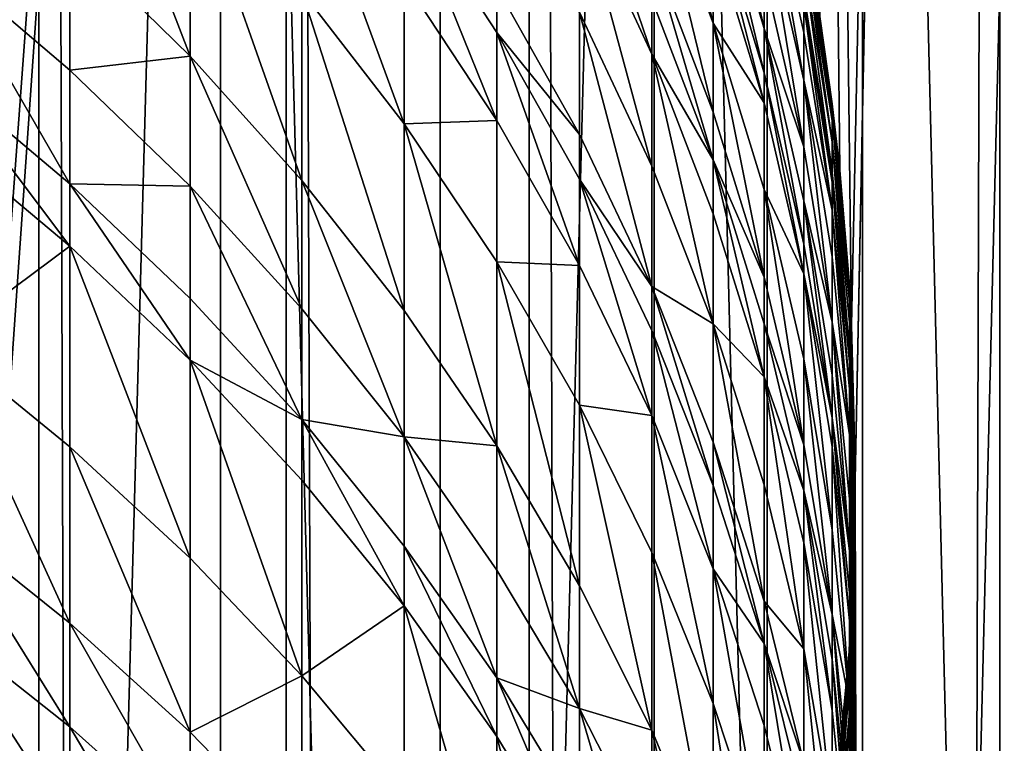
# Model space of a CAD drawing. Extents: x -25 to 25, y 0 to 285.
# Drawn here: x 7 to 11, y 240 to 242 of the extents above; entities that cross this region are included whole.
import ezdxf

# ---------------------------------------------------------------- set-up
doc = ezdxf.new("R2010")
doc.units = 0
doc.header["$MEASUREMENT"] = 0

msp = doc.modelspace()

# ---------------------------------------------------------------- linework, layer by layer
for points in [[(7.182423, 3.5, -19.733545), (6.314822, 3.5, -20.028055), (6.314822, 265.5, -20.028055)], [(7.182423, 3.5, -19.733545), (6.314822, 265.5, -20.028055), (7.182423, 265.5, -19.733545)], [(8.036352, 3.5, -19.40147), (7.182423, 265.5, -19.733545), (8.036352, 265.5, -19.40147)], [(8.036352, 3.5, -19.40147), (7.182423, 3.5, -19.733545), (7.182423, 265.5, -19.733545)], [(8.874984, 3.5, -19.032463), (8.036352, 265.5, -19.40147), (8.874984, 265.5, -19.032463)], [(8.874984, 3.5, -19.032463), (8.036352, 3.5, -19.40147), (8.036352, 265.5, -19.40147)], [(9.696721, 3.5, -18.627228), (8.874984, 265.5, -19.032463), (9.696721, 265.5, -18.627228)], [(9.696721, 3.5, -18.627228), (8.874984, 3.5, -19.032463), (8.874984, 265.5, -19.032463)], [(9.696721, 3.5, -18.627228), (9.696721, 265.5, -18.627228), (10.5, 265.5, -18.186533)], [(10.5, 3.5, -18.186533), (9.696721, 3.5, -18.627228), (10.5, 265.5, -18.186533)], [(9.696721, 265.5, 18.627228), (9.98802, 240.989319, 18.472668), (10.5, 265.5, 18.186533)], [(9.696721, 265.5, 18.627228), (9.947545, 241.522934, 18.494495), (9.98802, 240.989319, 18.472668)], [(9.696721, 265.5, 18.627228), (9.878324, 242.055222, 18.531561), (9.947545, 241.522934, 18.494495)], [(9.98802, 240.989319, 18.472668), (9.9999, 240.455154, 18.46624), (10.5, 265.5, 18.186533)], [(10.5, 3.5, 18.186533), (10.5, 265.5, 18.186533), (9.9999, 240.455154, 18.46624)], [(11.283292, 3.5, -17.71122), (10.5, 265.5, -18.186533), (11.283292, 265.5, -17.71122)], [(11.283292, 3.5, -17.71122), (10.5, 3.5, -18.186533), (10.5, 265.5, -18.186533)], [(10.5, 3.5, 18.186533), (11.283292, 3.5, 17.71122), (11.283292, 265.5, 17.71122)], [(10.5, 3.5, 18.186533), (11.283292, 265.5, 17.71122), (10.5, 265.5, 18.186533)], [(7.044655, 240.774475, 16.699953), (7.034165, 251.199997, 16.704374), (7.809405, 251.199997, 16.356308)], [(7.034165, 223, -16.704374), (7.809405, 251.199997, -16.356308), (7.034165, 251.199997, -16.704374)], [(7.809405, 223, -16.356308), (7.809405, 251.199997, -16.356308), (7.034165, 223, -16.704374)], [(7.046079, 240.264908, 16.699352), (7.044655, 240.774475, 16.699953), (7.809405, 251.199997, 16.356308)], [(7.046079, 240.264908, 16.699352), (7.809405, 251.199997, 16.356308), (7.809405, 223, 16.356308)], [(8.567479, 223, 15.972286), (7.809405, 251.199997, 16.356308), (8.567479, 251.199997, 15.972286)], [(7.809405, 223, 16.356308), (7.809405, 251.199997, 16.356308), (8.567479, 223, 15.972286)], [(8.567479, 223, -15.972286), (7.809405, 251.199997, -16.356308), (7.809405, 223, -16.356308)], [(8.567479, 223, -15.972286), (8.567479, 251.199997, -15.972286), (7.809405, 251.199997, -16.356308)], [(8.567479, 223, 15.972286), (9.30672, 251.199997, 15.553154), (9.30672, 223, 15.553154)], [(8.567479, 223, 15.972286), (8.567479, 251.199997, 15.972286), (9.30672, 251.199997, 15.553154)], [(8.567479, 223, -15.972286), (9.30672, 251.199997, -15.553154), (8.567479, 251.199997, -15.972286)], [(9.30672, 223, -15.553154), (9.30672, 251.199997, -15.553154), (8.567479, 223, -15.972286)], [(10.025502, 223, 15.099833), (9.30672, 251.199997, 15.553154), (10.025502, 251.199997, 15.099833)], [(9.30672, 223, 15.553154), (9.30672, 251.199997, 15.553154), (10.025502, 223, 15.099833)], [(10.025502, 223, -15.099833), (9.30672, 251.199997, -15.553154), (9.30672, 223, -15.553154)], [(10.025502, 223, -15.099833), (10.025502, 251.199997, -15.099833), (9.30672, 251.199997, -15.553154)], [(10.722246, 223, 14.613317), (10.025502, 251.199997, 15.099833), (10.722246, 251.199997, 14.613317)], [(10.025502, 223, 15.099833), (10.025502, 251.199997, 15.099833), (10.722246, 223, 14.613317)], [(10.025502, 223, -15.099833), (10.722246, 251.199997, -14.613317), (10.025502, 251.199997, -15.099833)], [(10.722246, 223, -14.613317), (10.722246, 251.199997, -14.613317), (10.025502, 223, -15.099833)], [(7.289686, 242.995956, 158.241623), (7.289686, 242.324905, 159.442764), (7.705132, 241.917877, 159.205292)], [(7.289686, 242.995956, 158.241623), (7.705132, 241.917877, 159.205292), (7.705132, 242.580353, 158.019501)], [(9.297765, 242.905792, 150.055954), (9.510565, 242.03212, 150.909119), (9.510565, 242.337097, 149.894836)], [(9.297765, 242.905792, 150.055954), (9.297765, 242.595367, 151.088348), (9.510565, 242.03212, 150.909119)], [(9.510565, 242.79216, 148.098236), (9.510565, 242.59877, 148.914124), (9.685832, 242.013565, 148.767563)], [(9.510565, 242.79216, 148.098236), (9.685832, 242.013565, 148.767563), (9.685832, 242.20343, 147.966537)], [(8.09017, 242.646332, 156.807083), (8.443279, 241.684311, 157.540634), (8.443279, 242.180786, 156.576355)], [(8.09017, 242.646332, 156.807083), (8.09017, 242.142563, 157.785538), (8.443279, 241.684311, 157.540634)], [(9.04827, 242.656082, 152.689453), (9.04827, 242.462891, 153.20256), (9.297765, 241.924957, 152.995087)], [(9.04827, 242.656082, 152.689453), (9.297765, 241.924957, 152.995087), (9.297765, 242.114899, 152.490616)], [(9.685832, 242.60553, 145.838181), (9.685832, 242.438202, 146.820541), (9.822872, 241.835464, 146.708328)], [(9.685832, 242.60553, 145.838181), (9.822872, 241.835464, 146.708328), (9.822872, 241.999634, 145.744507)], [(9.822872, 242.096375, 145.071259), (9.685832, 242.60553, 145.838181), (9.822872, 241.999634, 145.744507)], [(7.705132, 242.580353, 158.019501), (7.705132, 241.917877, 159.205292), (8.09017, 241.489136, 158.955139)], [(7.705132, 242.580353, 158.019501), (8.09017, 241.489136, 158.955139), (8.09017, 242.142563, 157.785538)], [(9.297765, 242.595367, 151.088348), (9.297765, 242.281906, 152.025558), (9.510565, 241.724167, 151.82988)], [(9.297765, 242.595367, 151.088348), (9.510565, 241.724167, 151.82988), (9.510565, 242.03212, 150.909119)], [(9.510565, 242.59877, 148.914124), (9.685832, 241.860718, 149.354568), (9.685832, 242.013565, 148.767563)], [(9.510565, 242.59877, 148.914124), (9.510565, 242.443069, 149.512039), (9.685832, 241.860718, 149.354568)], [(8.443279, 242.488541, 155.939453), (8.763067, 241.999344, 155.709076), (8.763067, 242.155823, 155.372147)], [(8.443279, 242.488541, 155.939453), (8.443279, 242.180786, 156.576355), (8.763067, 241.696289, 156.336243)], [(8.443279, 242.488541, 155.939453), (8.763067, 241.696289, 156.336243), (8.763067, 241.999344, 155.709076)], [(9.04827, 242.462891, 153.20256), (9.297765, 241.538437, 153.953201), (9.297765, 241.924957, 152.995087)], [(9.04827, 242.462891, 153.20256), (9.04827, 242.069748, 154.177078), (9.297765, 241.538437, 153.953201)], [(9.510565, 242.443069, 149.512039), (9.510565, 242.337097, 149.894836), (9.685832, 241.756668, 149.730392)], [(9.510565, 242.443069, 149.512039), (9.685832, 241.756668, 149.730392), (9.685832, 241.860718, 149.354568)], [(9.685832, 242.438202, 146.820541), (9.685832, 242.20343, 147.966537), (9.822872, 241.605133, 147.832703)], [(9.685832, 242.438202, 146.820541), (9.822872, 241.605133, 147.832703), (9.822872, 241.835464, 146.708328)], [(9.878324, 242.055222, 18.531561), (9.822872, 242.37381, 140.874924), (9.921147, 241.753326, 140.874924)], [(9.822872, 242.35881, 141.852524), (9.921147, 241.753326, 140.874924), (9.822872, 242.37381, 140.874924)], [(9.510565, 242.337097, 149.894836), (9.510565, 242.03212, 150.909119), (9.685832, 241.756668, 149.730392)], [(9.822872, 242.35881, 141.852524), (9.822872, 242.342941, 142.277328), (9.921147, 241.738632, 141.833496)], [(9.822872, 242.35881, 141.852524), (9.921147, 241.738632, 141.833496), (9.921147, 241.753326, 140.874924)], [(9.822872, 242.342941, 142.277328), (9.921147, 241.694534, 142.791153), (9.921147, 241.723068, 142.250031)], [(9.822872, 242.342941, 142.277328), (9.822872, 242.313843, 142.829193), (9.921147, 241.694534, 142.791153)], [(9.822872, 242.342941, 142.277328), (9.921147, 241.723068, 142.250031), (9.921147, 241.738632, 141.833496)], [(7.289686, 242.324905, 159.442764), (6.845471, 242.24823, 160.434357), (7.289686, 241.870026, 160.201355)], [(7.289686, 242.324905, 159.442764), (7.289686, 241.870026, 160.201355), (7.705132, 241.917877, 159.205292)], [(9.822872, 242.313843, 142.829193), (9.822872, 242.238937, 143.804031), (9.921147, 241.621078, 143.747009)], [(9.822872, 242.313843, 142.829193), (9.921147, 241.621078, 143.747009), (9.921147, 241.694534, 142.791153)], [(9.297765, 242.281906, 152.025558), (9.297765, 242.114899, 152.490616), (9.510565, 241.560089, 152.286774)], [(9.297765, 242.281906, 152.025558), (9.510565, 241.560089, 152.286774), (9.510565, 241.724167, 151.82988)], [(6.845471, 242.24823, 160.434357), (6.845471, 241.850601, 161.065552), (7.289686, 241.477127, 160.825027)], [(6.845471, 242.24823, 160.434357), (7.289686, 241.477127, 160.825027), (7.289686, 241.870026, 160.201355)], [(9.822872, 242.238937, 143.804031), (9.921147, 241.518356, 144.700165), (9.921147, 241.621078, 143.747009)], [(9.822872, 242.238937, 143.804031), (9.822872, 242.134171, 144.776108), (9.921147, 241.518356, 144.700165)], [(9.685832, 242.20343, 147.966537), (9.685832, 242.013565, 148.767563), (9.822872, 241.605133, 147.832703)], [(8.443279, 242.180786, 156.576355), (8.443279, 241.684311, 157.540634), (8.763067, 241.696289, 156.336243)], [(8.09017, 242.142563, 157.785538), (8.443279, 241.040344, 158.693298), (8.443279, 241.684311, 157.540634)], [(8.09017, 242.142563, 157.785538), (8.09017, 241.489136, 158.955139), (8.443279, 241.040344, 158.693298)], [(8.763067, 242.155823, 155.372147), (8.763067, 241.999344, 155.709076), (9.04827, 241.646912, 155.139084)], [(9.04827, 242.069748, 154.177078), (8.763067, 242.155823, 155.372147), (9.04827, 241.646912, 155.139084)], [(9.822872, 242.134171, 144.776108), (9.822872, 242.096375, 145.071259), (9.921147, 241.481293, 144.989578)], [(9.822872, 242.134171, 144.776108), (9.921147, 241.481293, 144.989578), (9.921147, 241.518356, 144.700165)], [(9.297765, 242.114899, 152.490616), (9.297765, 241.924957, 152.995087), (9.510565, 241.560089, 152.286774)], [(9.822872, 242.096375, 145.071259), (9.921147, 241.386444, 145.649719), (9.921147, 241.481293, 144.989578)], [(9.822872, 242.096375, 145.071259), (9.822872, 241.999634, 145.744507), (9.921147, 241.386444, 145.649719)], [(9.04827, 242.069748, 154.177078), (9.297765, 241.122726, 154.899033), (9.297765, 241.538437, 153.953201)], [(9.04827, 242.069748, 154.177078), (9.04827, 241.646912, 155.139084), (9.297765, 241.122726, 154.899033)], [(9.510565, 242.03212, 150.909119), (9.685832, 241.154907, 151.630157), (9.685832, 241.457245, 150.726181)], [(9.510565, 242.03212, 150.909119), (9.510565, 241.724167, 151.82988), (9.685832, 241.154907, 151.630157)], [(9.685832, 241.756668, 149.730392), (9.510565, 242.03212, 150.909119), (9.685832, 241.457245, 150.726181)], [(9.947545, 241.522934, 18.494495), (9.878324, 242.055222, 18.531561), (9.921147, 241.753326, 140.874924)], [(8.763067, 241.999344, 155.709076), (8.763067, 241.696289, 156.336243), (9.04827, 241.194763, 156.087677)], [(8.763067, 241.999344, 155.709076), (9.04827, 241.49295, 155.470596), (9.04827, 241.646912, 155.139084)], [(8.763067, 241.999344, 155.709076), (9.04827, 241.194763, 156.087677), (9.04827, 241.49295, 155.470596)], [(9.685832, 242.013565, 148.767563), (9.685832, 241.860718, 149.354568), (9.822872, 241.268875, 149.19455)], [(9.685832, 242.013565, 148.767563), (9.822872, 241.268875, 149.19455), (9.822872, 241.418854, 148.618607)], [(9.822872, 241.605133, 147.832703), (9.685832, 242.013565, 148.767563), (9.822872, 241.418854, 148.618607)], [(9.822872, 241.999634, 145.744507), (9.822872, 241.835464, 146.708328), (9.921147, 241.386444, 145.649719)], [(7.705132, 241.917877, 159.205292), (7.289686, 241.870026, 160.201355), (7.705132, 241.468811, 159.954178)], [(7.705132, 241.917877, 159.205292), (7.705132, 241.468811, 159.954178), (8.09017, 241.046188, 159.693817)], [(7.705132, 241.917877, 159.205292), (8.09017, 241.046188, 159.693817), (8.09017, 241.489136, 158.955139)], [(9.297765, 241.924957, 152.995087), (9.297765, 241.538437, 153.953201), (9.510565, 240.993744, 153.723694)], [(9.297765, 241.924957, 152.995087), (9.510565, 241.373474, 152.782394), (9.510565, 241.560089, 152.286774)], [(9.297765, 241.924957, 152.995087), (9.510565, 240.993744, 153.723694), (9.510565, 241.373474, 152.782394)], [(7.289686, 241.870026, 160.201355), (7.289686, 241.477127, 160.825027), (7.705132, 241.468811, 159.954178)], [(9.685832, 241.860718, 149.354568), (9.685832, 241.756668, 149.730392), (9.822872, 241.166794, 149.563278)], [(9.685832, 241.860718, 149.354568), (9.822872, 241.166794, 149.563278), (9.822872, 241.268875, 149.19455)], [(6.845471, 241.850601, 161.065552), (6.845471, 241.633392, 161.398895), (7.289686, 241.262512, 161.154404)], [(6.845471, 241.850601, 161.065552), (7.289686, 241.262512, 161.154404), (7.289686, 241.477127, 160.825027)], [(9.822872, 241.835464, 146.708328), (9.822872, 241.605133, 147.832703), (9.921147, 240.999619, 147.697266)], [(9.822872, 241.835464, 146.708328), (9.921147, 240.999619, 147.697266), (9.921147, 241.225464, 146.594772)], [(9.921147, 241.386444, 145.649719), (9.822872, 241.835464, 146.708328), (9.921147, 241.225464, 146.594772)], [(9.685832, 241.756668, 149.730392), (9.685832, 241.457245, 150.726181), (9.822872, 241.166794, 149.563278)], [(9.510565, 241.724167, 151.82988), (9.510565, 241.560089, 152.286774), (9.685832, 241.154907, 151.630157)], [(9.947545, 241.522934, 18.494495), (9.921147, 241.753326, 140.874924), (9.980268, 241.127899, 140.874924)], [(9.980268, 241.113495, 141.814316), (9.980268, 241.127899, 140.874924), (9.921147, 241.753326, 140.874924)], [(9.921147, 241.738632, 141.833496), (9.980268, 241.113495, 141.814316), (9.921147, 241.753326, 140.874924)], [(9.921147, 241.738632, 141.833496), (9.980268, 241.098251, 142.222504), (9.980268, 241.113495, 141.814316)], [(9.921147, 241.738632, 141.833496), (9.921147, 241.723068, 142.250031), (9.980268, 241.098251, 142.222504)], [(9.921147, 241.723068, 142.250031), (9.980268, 241.070282, 142.752808), (9.980268, 241.098251, 142.222504)], [(9.921147, 241.723068, 142.250031), (9.921147, 241.694534, 142.791153), (9.980268, 241.070282, 142.752808)], [(8.763067, 241.696289, 156.336243), (8.443279, 241.684311, 157.540634), (8.763067, 241.207413, 157.285767)], [(8.763067, 241.696289, 156.336243), (8.763067, 241.207413, 157.285767), (9.04827, 241.194763, 156.087677)], [(9.921147, 241.694534, 142.791153), (9.921147, 241.621078, 143.747009), (9.980268, 241.070282, 142.752808)], [(8.443279, 241.684311, 157.540634), (8.443279, 241.040344, 158.693298), (8.763067, 240.573303, 158.420807)], [(8.443279, 241.684311, 157.540634), (8.763067, 240.573303, 158.420807), (8.763067, 241.207413, 157.285767)], [(6.845471, 241.633392, 161.398895), (6.845471, 240.931885, 162.425369), (7.289686, 241.262512, 161.154404)], [(9.04827, 241.646912, 155.139084), (9.04827, 241.49295, 155.470596), (9.297765, 241.122726, 154.899033)], [(9.921147, 241.621078, 143.747009), (9.980268, 240.897629, 144.623611), (9.980268, 240.998306, 143.689529)], [(9.921147, 241.621078, 143.747009), (9.921147, 241.518356, 144.700165), (9.980268, 240.897629, 144.623611)], [(9.980268, 241.070282, 142.752808), (9.921147, 241.621078, 143.747009), (9.980268, 240.998306, 143.689529)], [(9.822872, 241.605133, 147.832703), (9.822872, 241.418854, 148.618607), (9.921147, 240.999619, 147.697266)], [(9.510565, 241.560089, 152.286774), (9.685832, 240.810623, 152.565308), (9.685832, 240.993835, 152.07872)], [(9.510565, 241.560089, 152.286774), (9.510565, 241.373474, 152.782394), (9.685832, 240.810623, 152.565308)], [(9.510565, 241.560089, 152.286774), (9.685832, 240.993835, 152.07872), (9.685832, 241.154907, 151.630157)], [(9.297765, 241.538437, 153.953201), (9.297765, 241.122726, 154.899033), (9.510565, 240.993744, 153.723694)], [(9.921147, 241.518356, 144.700165), (9.921147, 241.481293, 144.989578), (9.980268, 240.897629, 144.623611)], [(9.98802, 240.989319, 18.472668), (9.947545, 241.522934, 18.494495), (9.980268, 241.127899, 140.874924)], [(8.09017, 241.489136, 158.955139), (8.09017, 241.046188, 159.693817), (8.443279, 240.603821, 159.42128)], [(8.09017, 241.489136, 158.955139), (8.443279, 240.603821, 159.42128), (8.443279, 241.040344, 158.693298)], [(9.04827, 241.49295, 155.470596), (9.297765, 240.678192, 155.83165), (9.297765, 240.971344, 155.22496)], [(9.04827, 241.49295, 155.470596), (9.04827, 241.194763, 156.087677), (9.297765, 240.678192, 155.83165)], [(9.04827, 241.49295, 155.470596), (9.297765, 240.971344, 155.22496), (9.297765, 241.122726, 154.899033)], [(7.289686, 241.477127, 160.825027), (7.705132, 240.86908, 160.895035), (7.705132, 241.080948, 160.56987)], [(7.289686, 241.477127, 160.825027), (7.705132, 241.080948, 160.56987), (7.705132, 241.468811, 159.954178)], [(7.289686, 241.477127, 160.825027), (7.289686, 241.262512, 161.154404), (7.705132, 240.86908, 160.895035)], [(7.705132, 241.468811, 159.954178), (8.09017, 240.66362, 160.301102), (8.09017, 241.046188, 159.693817)], [(7.705132, 241.468811, 159.954178), (7.705132, 241.080948, 160.56987), (8.09017, 240.66362, 160.301102)], [(9.685832, 241.457245, 150.726181), (9.822872, 240.576401, 151.427185), (9.822872, 240.873032, 150.540268)], [(9.685832, 241.457245, 150.726181), (9.685832, 241.154907, 151.630157), (9.822872, 240.576401, 151.427185)], [(9.822872, 241.166794, 149.563278), (9.685832, 241.457245, 150.726181), (9.822872, 240.873032, 150.540268)], [(9.921147, 241.481293, 144.989578), (9.980268, 240.861313, 144.907242), (9.980268, 240.897629, 144.623611)], [(9.921147, 241.481293, 144.989578), (9.921147, 241.386444, 145.649719), (9.980268, 240.768356, 145.554169)], [(9.921147, 241.481293, 144.989578), (9.980268, 240.768356, 145.554169), (9.980268, 240.861313, 144.907242)], [(9.822872, 241.418854, 148.618607), (9.822872, 241.268875, 149.19455), (9.921147, 240.669907, 149.032593)], [(9.822872, 241.418854, 148.618607), (9.921147, 240.669907, 149.032593), (9.921147, 240.816956, 148.467865)], [(9.921147, 240.999619, 147.697266), (9.822872, 241.418854, 148.618607), (9.921147, 240.816956, 148.467865)], [(9.921147, 241.386444, 145.649719), (9.921147, 241.225464, 146.594772), (9.980268, 240.610596, 146.480316)], [(9.921147, 241.386444, 145.649719), (9.980268, 240.610596, 146.480316), (9.980268, 240.768356, 145.554169)], [(9.510565, 241.373474, 152.782394), (9.510565, 240.993744, 153.723694), (9.685832, 240.810623, 152.565308)], [(7.289686, 241.262512, 161.154404), (6.845471, 240.931885, 162.425369), (7.289686, 240.569351, 162.168655)], [(7.289686, 241.262512, 161.154404), (7.289686, 240.569351, 162.168655), (7.705132, 240.184784, 161.896317)], [(7.289686, 241.262512, 161.154404), (7.705132, 240.184784, 161.896317), (7.705132, 240.86908, 160.895035)], [(9.822872, 241.268875, 149.19455), (9.822872, 241.166794, 149.563278), (9.921147, 240.669907, 149.032593)], [(9.921147, 241.225464, 146.594772), (9.921147, 240.999619, 147.697266), (9.980268, 240.610596, 146.480316)], [(8.763067, 241.207413, 157.285767), (9.04827, 240.089828, 158.138733), (9.04827, 240.713745, 157.021942)], [(8.763067, 241.207413, 157.285767), (8.763067, 240.573303, 158.420807), (9.04827, 240.089828, 158.138733)], [(9.04827, 241.194763, 156.087677), (8.763067, 241.207413, 157.285767), (9.04827, 240.713745, 157.021942)], [(9.04827, 241.194763, 156.087677), (9.04827, 240.713745, 157.021942), (9.297765, 240.678192, 155.83165)], [(9.685832, 241.154907, 151.630157), (9.685832, 240.993835, 152.07872), (9.822872, 240.576401, 151.427185)], [(9.822872, 241.166794, 149.563278), (9.822872, 240.873032, 150.540268), (9.921147, 240.281769, 150.352127)], [(9.822872, 241.166794, 149.563278), (9.921147, 240.281769, 150.352127), (9.921147, 240.569824, 149.394135)], [(9.822872, 241.166794, 149.563278), (9.921147, 240.569824, 149.394135), (9.921147, 240.669907, 149.032593)], [(9.297765, 241.122726, 154.899033), (9.297765, 240.971344, 155.22496), (9.510565, 240.4366, 154.973129)], [(9.297765, 241.122726, 154.899033), (9.510565, 240.4366, 154.973129), (9.510565, 240.585327, 154.652908)], [(9.510565, 240.993744, 153.723694), (9.297765, 241.122726, 154.899033), (9.510565, 240.585327, 154.652908)], [(9.98802, 240.989319, 18.472668), (9.980268, 241.127899, 140.874924), (10, 240.5, 140.874924)], [(9.980268, 241.113495, 141.814316), (10, 240.5, 140.874924), (9.980268, 241.127899, 140.874924)], [(9.980268, 241.113495, 141.814316), (10, 240.485886, 141.795044), (10, 240.5, 140.874924)], [(9.980268, 241.113495, 141.814316), (9.980268, 241.098251, 142.222504), (10, 240.485886, 141.795044)], [(7.705132, 241.080948, 160.56987), (7.705132, 240.86908, 160.895035), (8.09017, 240.66362, 160.301102)], [(9.980268, 241.098251, 142.222504), (10, 240.470947, 142.194885), (10, 240.485886, 141.795044)], [(9.980268, 241.098251, 142.222504), (9.980268, 241.070282, 142.752808), (10, 240.470947, 142.194885)], [(8.09017, 241.046188, 159.693817), (8.09017, 240.66362, 160.301102), (8.443279, 240.603821, 159.42128)], [(9.980268, 241.070282, 142.752808), (9.980268, 240.998306, 143.689529), (10, 240.373062, 143.631836)], [(9.980268, 241.070282, 142.752808), (10, 240.443558, 142.71431), (10, 240.470947, 142.194885)], [(9.980268, 241.070282, 142.752808), (10, 240.373062, 143.631836), (10, 240.443558, 142.71431)], [(8.443279, 241.040344, 158.693298), (8.443279, 240.603821, 159.42128), (8.763067, 240.573303, 158.420807)], [(9.510565, 240.993744, 153.723694), (9.685832, 240.036835, 154.401733), (9.685832, 240.437805, 153.489456)], [(9.510565, 240.993744, 153.723694), (9.510565, 240.585327, 154.652908), (9.685832, 240.036835, 154.401733)], [(9.685832, 240.810623, 152.565308), (9.510565, 240.993744, 153.723694), (9.685832, 240.437805, 153.489456)], [(9.685832, 240.993835, 152.07872), (9.685832, 240.810623, 152.565308), (9.822872, 240.418365, 151.867279)], [(9.685832, 240.993835, 152.07872), (9.822872, 240.418365, 151.867279), (9.822872, 240.576401, 151.427185)], [(9.921147, 240.999619, 147.697266), (9.980268, 240.210266, 148.315918), (9.980268, 240.389267, 147.560745)], [(9.921147, 240.999619, 147.697266), (9.921147, 240.816956, 148.467865), (9.980268, 240.210266, 148.315918)], [(9.980268, 240.610596, 146.480316), (9.921147, 240.999619, 147.697266), (9.980268, 240.389267, 147.560745)], [(9.980268, 240.998306, 143.689529), (10, 240.274445, 144.546753), (10, 240.373062, 143.631836)], [(9.980268, 240.998306, 143.689529), (9.980268, 240.897629, 144.623611), (10, 240.274445, 144.546753)], [(9.9999, 240.455154, 18.46624), (9.98802, 240.989319, 18.472668), (10, 240.5, 140.874924)], [(9.297765, 240.971344, 155.22496), (9.297765, 240.678192, 155.83165), (9.510565, 240.14859, 155.569168)], [(9.297765, 240.971344, 155.22496), (9.510565, 240.14859, 155.569168), (9.510565, 240.4366, 154.973129)], [(6.845471, 240.931885, 162.425369), (7.289686, 239.961243, 163.002365), (7.289686, 240.569351, 162.168655)], [(6.845471, 240.931885, 162.425369), (6.845471, 240.316437, 163.26915), (7.289686, 239.961243, 163.002365)], [(9.822872, 240.873032, 150.540268), (9.921147, 239.990906, 151.221771), (9.921147, 240.281769, 150.352127)], [(9.822872, 240.873032, 150.540268), (9.822872, 240.576401, 151.427185), (9.921147, 239.990906, 151.221771)], [(9.980268, 240.897629, 144.623611), (10, 240.238876, 144.82457), (10, 240.274445, 144.546753)], [(9.980268, 240.897629, 144.623611), (9.980268, 240.861313, 144.907242), (10, 240.238876, 144.82457)], [(7.705132, 240.86908, 160.895035), (8.09017, 239.779694, 161.609436), (8.09017, 240.454636, 160.621826)], [(7.705132, 240.86908, 160.895035), (7.705132, 240.184784, 161.896317), (8.09017, 239.779694, 161.609436)], [(7.705132, 240.86908, 160.895035), (8.09017, 240.454636, 160.621826), (8.09017, 240.66362, 160.301102)], [(9.980268, 240.861313, 144.907242), (10, 240.147827, 145.458237), (10, 240.238876, 144.82457)], [(9.980268, 240.861313, 144.907242), (9.980268, 240.768356, 145.554169), (10, 240.147827, 145.458237)], [(9.685832, 240.810623, 152.565308), (9.685832, 240.437805, 153.489456), (9.822872, 239.872833, 153.251389)], [(9.685832, 240.810623, 152.565308), (9.822872, 240.238602, 152.344681), (9.822872, 240.418365, 151.867279)], [(9.685832, 240.810623, 152.565308), (9.822872, 239.872833, 153.251389), (9.822872, 240.238602, 152.344681)], [(9.921147, 240.816956, 148.467865), (9.921147, 240.669907, 149.032593), (9.980268, 240.210266, 148.315918)], [(9.980268, 240.768356, 145.554169), (10, 239.993301, 146.365402), (10, 240.147827, 145.458237)], [(9.980268, 240.768356, 145.554169), (9.980268, 240.610596, 146.480316), (10, 239.993301, 146.365402)], [(9.04827, 240.713745, 157.021942), (9.04827, 240.089828, 158.138733), (9.297765, 239.591843, 157.84819)], [(9.04827, 240.713745, 157.021942), (9.297765, 239.591843, 157.84819), (9.297765, 240.205261, 156.750198)], [(9.297765, 240.678192, 155.83165), (9.04827, 240.713745, 157.021942), (9.297765, 240.205261, 156.750198)], [(9.297765, 240.678192, 155.83165), (9.510565, 239.68396, 156.471603), (9.510565, 240.14859, 155.569168)], [(9.297765, 240.678192, 155.83165), (9.297765, 240.205261, 156.750198), (9.510565, 239.68396, 156.471603)], [(9.921147, 240.669907, 149.032593), (9.980268, 240.066162, 148.869339), (9.980268, 240.210266, 148.315918)], [(9.921147, 240.669907, 149.032593), (9.921147, 240.569824, 149.394135), (9.980268, 239.968079, 149.223663)], [(9.921147, 240.669907, 149.032593), (9.980268, 239.968079, 149.223663), (9.980268, 240.066162, 148.869339)], [(8.09017, 240.66362, 160.301102), (8.09017, 240.454636, 160.621826), (8.443279, 240.020828, 160.335861)], [(8.09017, 240.66362, 160.301102), (8.443279, 240.226791, 160.019775), (8.443279, 240.603821, 159.42128)], [(8.09017, 240.66362, 160.301102), (8.443279, 240.020828, 160.335861), (8.443279, 240.226791, 160.019775)], [(8.443279, 240.603821, 159.42128), (8.763067, 239.772186, 159.72699), (8.763067, 240.143448, 159.13765)], [(8.443279, 240.603821, 159.42128), (8.443279, 240.226791, 160.019775), (8.763067, 239.772186, 159.72699)], [(8.763067, 240.573303, 158.420807), (8.443279, 240.603821, 159.42128), (8.763067, 240.143448, 159.13765)], [(9.980268, 240.610596, 146.480316), (10, 239.776505, 147.423676), (10, 239.993301, 146.365402)], [(9.980268, 240.610596, 146.480316), (9.980268, 240.389267, 147.560745), (10, 239.776505, 147.423676)], [(7.289686, 240.569351, 162.168655), (7.705132, 239.584457, 162.719376), (7.705132, 240.184784, 161.896317)], [(7.289686, 240.569351, 162.168655), (7.289686, 239.961243, 163.002365), (7.705132, 239.584457, 162.719376)], [(8.763067, 240.573303, 158.420807), (8.763067, 240.143448, 159.13765), (9.04827, 239.666885, 158.84404)], [(8.763067, 240.573303, 158.420807), (9.04827, 239.666885, 158.84404), (9.04827, 240.089828, 158.138733)], [(9.510565, 240.585327, 154.652908), (9.685832, 239.890823, 154.716095), (9.685832, 240.036835, 154.401733)], [(9.510565, 240.585327, 154.652908), (9.510565, 240.4366, 154.973129), (9.685832, 239.890823, 154.716095)], [(9.822872, 240.576401, 151.427185), (9.822872, 240.418365, 151.867279), (9.921147, 239.990906, 151.221771)], [(9.921147, 240.569824, 149.394135), (9.980268, 239.685791, 150.162476), (9.980268, 239.968079, 149.223663)], [(9.921147, 240.569824, 149.394135), (9.921147, 240.281769, 150.352127), (9.980268, 239.685791, 150.162476)], [(9.9999, 240.455154, 18.46624), (10, 240.5, 140.874924), (9.980268, 239.872101, 140.874924)], [(9.980268, 239.858276, 141.775787), (9.980268, 239.872101, 140.874924), (10, 240.5, 140.874924)], [(10, 240.485886, 141.795044), (9.980268, 239.858276, 141.775787), (10, 240.5, 140.874924)], [(10, 240.485886, 141.795044), (10, 240.470947, 142.194885), (9.980268, 239.858276, 141.775787)], [(10, 240.470947, 142.194885), (10, 240.443558, 142.71431), (9.980268, 239.843658, 142.167252)], [(10, 240.470947, 142.194885), (9.980268, 239.843658, 142.167252), (9.980268, 239.858276, 141.775787)], [(8.09017, 240.454636, 160.621826), (8.09017, 239.779694, 161.609436), (8.443279, 240.020828, 160.335861)], [(9.510565, 240.4366, 154.973129), (9.510565, 240.14859, 155.569168), (9.685832, 239.890823, 154.716095)], [(9.685832, 240.437805, 153.489456), (9.685832, 240.036835, 154.401733), (9.822872, 239.872833, 153.251389)], [(9.696721, 3.5, 18.627228), (10.5, 3.5, 18.186533), (9.9999, 240.455154, 18.46624)], [(9.696721, 3.5, 18.627228), (9.9999, 240.455154, 18.46624), (9.97967, 239.862686, 18.47718)], [(9.97967, 239.862686, 18.47718), (9.9999, 240.455154, 18.46624), (9.980268, 239.872101, 140.874924)], [(10, 240.443558, 142.71431), (10, 240.373062, 143.631836), (9.980268, 239.747803, 143.574127)], [(10, 240.443558, 142.71431), (9.980268, 239.747803, 143.574127), (9.980268, 239.816833, 142.675812)], [(10, 240.443558, 142.71431), (9.980268, 239.816833, 142.675812), (9.980268, 239.843658, 142.167252)], [(9.822872, 240.418365, 151.867279), (9.921147, 239.659698, 152.121399), (9.921147, 239.835938, 151.65329)], [(9.822872, 240.418365, 151.867279), (9.822872, 240.238602, 152.344681), (9.921147, 239.659698, 152.121399)], [(9.822872, 240.418365, 151.867279), (9.921147, 239.835938, 151.65329), (9.921147, 239.990906, 151.221771)], [(9.980268, 240.389267, 147.560745), (10, 239.601181, 148.163376), (10, 239.776505, 147.423676)], [(9.980268, 240.389267, 147.560745), (9.980268, 240.210266, 148.315918), (10, 239.601181, 148.163376)], [(10, 240.373062, 143.631836), (10, 240.274445, 144.546753), (9.980268, 239.65126, 144.46991)], [(10, 240.373062, 143.631836), (9.980268, 239.65126, 144.46991), (9.980268, 239.747803, 143.574127)], [(6.845471, 240.316437, 163.26915), (6.845471, 239.954224, 163.743454), (7.289686, 239.603348, 163.471039)], [(6.845471, 240.316437, 163.26915), (7.289686, 239.603348, 163.471039), (7.289686, 239.961243, 163.002365)], [(7.034165, 223, 16.704374), (7.046079, 240.264908, 16.699352), (7.809405, 223, 16.356308)], [(9.921147, 240.281769, 150.352127), (9.921147, 239.990906, 151.221771), (9.980268, 239.685791, 150.162476)], [(10, 240.274445, 144.546753), (10, 240.238876, 144.82457), (9.980268, 239.65126, 144.46991)], [(8.443279, 240.226791, 160.019775), (8.763067, 239.569366, 160.038239), (8.763067, 239.772186, 159.72699)], [(8.443279, 240.226791, 160.019775), (8.443279, 240.020828, 160.335861), (8.763067, 239.569366, 160.038239)], [(9.822872, 240.238602, 152.344681), (9.822872, 239.872833, 153.251389), (9.921147, 239.301041, 153.010468)], [(9.822872, 240.238602, 152.344681), (9.921147, 239.301041, 153.010468), (9.921147, 239.659698, 152.121399)], [(10, 240.238876, 144.82457), (10, 240.147827, 145.458237), (9.980268, 239.616425, 144.741898)], [(10, 240.238876, 144.82457), (9.980268, 239.616425, 144.741898), (9.980268, 239.65126, 144.46991)], [(9.297765, 240.205261, 156.750198), (9.297765, 239.591843, 157.84819), (9.510565, 239.081299, 157.550323)], [(9.297765, 240.205261, 156.750198), (9.510565, 239.081299, 157.550323), (9.510565, 239.68396, 156.471603)], [(9.980268, 240.210266, 148.315918), (10, 239.460022, 148.705444), (10, 239.601181, 148.163376)], [(9.980268, 240.210266, 148.315918), (9.980268, 240.066162, 148.869339), (10, 239.460022, 148.705444)], [(7.705132, 240.184784, 161.896317), (7.705132, 239.584457, 162.719376), (8.09017, 239.779694, 161.609436)], [(8.763067, 240.143448, 159.13765), (8.763067, 239.772186, 159.72699), (9.04827, 239.666885, 158.84404)], [(9.510565, 240.14859, 155.569168), (9.685832, 239.151901, 156.187256), (9.685832, 239.608063, 155.301285)], [(9.510565, 240.14859, 155.569168), (9.685832, 239.608063, 155.301285), (9.685832, 239.890823, 154.716095)], [(9.510565, 240.14859, 155.569168), (9.510565, 239.68396, 156.471603), (9.685832, 239.151901, 156.187256)], [(10, 240.147827, 145.458237), (10, 239.993301, 146.365402), (9.980268, 239.376007, 146.250473)], [(10, 240.147827, 145.458237), (9.980268, 239.376007, 146.250473), (9.980268, 239.527283, 145.362305)], [(9.980268, 239.616425, 144.741898), (10, 240.147827, 145.458237), (9.980268, 239.527283, 145.362305)], [(9.04827, 240.089828, 158.138733), (9.04827, 239.666885, 158.84404), (9.297765, 239.591843, 157.84819)], [(9.980268, 240.066162, 148.869339), (10, 239.363953, 149.052505), (10, 239.460022, 148.705444)], [(9.980268, 240.066162, 148.869339), (9.980268, 239.968079, 149.223663), (10, 239.363953, 149.052505)], [(9.685832, 240.036835, 154.401733), (9.685832, 239.890823, 154.716095), (9.822872, 239.479416, 154.146454)], [(9.822872, 239.872833, 153.251389), (9.685832, 240.036835, 154.401733), (9.822872, 239.479416, 154.146454)], [(8.443279, 240.020828, 160.335861), (8.09017, 239.779694, 161.609436), (8.443279, 239.355667, 161.309158)], [(8.443279, 240.020828, 160.335861), (8.763067, 238.914368, 160.996674), (8.763067, 239.569366, 160.038239)], [(8.443279, 240.020828, 160.335861), (8.443279, 239.355667, 161.309158), (8.763067, 238.914368, 160.996674)], [(9.921147, 239.990906, 151.221771), (9.921147, 239.835938, 151.65329), (9.980268, 239.248886, 151.437607)], [(9.921147, 239.990906, 151.221771), (9.980268, 239.248886, 151.437607), (9.980268, 239.400757, 151.014709)], [(9.980268, 239.685791, 150.162476), (9.921147, 239.990906, 151.221771), (9.980268, 239.400757, 151.014709)], [(10, 239.993301, 146.365402), (10, 239.776505, 147.423676), (9.980268, 239.376007, 146.250473)], [(6.845471, 239.954224, 163.743454), (7.289686, 239.268723, 163.895554), (7.289686, 239.603348, 163.471039)], [(6.845471, 239.954224, 163.743454), (6.845471, 239.61557, 164.173096), (7.289686, 239.268723, 163.895554)], [(7.289686, 239.961243, 163.002365), (7.289686, 239.603348, 163.471039), (7.705132, 239.23114, 163.182037)], [(7.289686, 239.961243, 163.002365), (7.705132, 239.23114, 163.182037), (7.705132, 239.584457, 162.719376)], [(9.980268, 239.968079, 149.223663), (9.980268, 239.685791, 150.162476), (10, 239.087448, 149.972061)], [(9.980268, 239.968079, 149.223663), (10, 239.087448, 149.972061), (10, 239.363953, 149.052505)], [(9.685832, 239.890823, 154.716095), (9.822872, 239.058731, 155.029022), (9.822872, 239.336166, 154.454895)], [(9.685832, 239.890823, 154.716095), (9.685832, 239.608063, 155.301285), (9.822872, 239.058731, 155.029022)], [(9.685832, 239.890823, 154.716095), (9.822872, 239.336166, 154.454895), (9.822872, 239.479416, 154.146454)], [(9.696721, 3.5, 18.627228), (9.97967, 239.862686, 18.47718), (9.924228, 239.271301, 18.507017)], [(9.822872, 239.872833, 153.251389), (9.822872, 239.479416, 154.146454), (9.921147, 238.915283, 153.888092)], [(9.822872, 239.872833, 153.251389), (9.921147, 238.915283, 153.888092), (9.921147, 239.301041, 153.010468)], [(9.924228, 239.271301, 18.507017), (9.980268, 239.872101, 140.874924), (9.921147, 239.246674, 140.874924)], [(9.980268, 239.858276, 141.775787), (9.921147, 239.246674, 140.874924), (9.980268, 239.872101, 140.874924)], [(9.980268, 239.858276, 141.775787), (9.980268, 239.843658, 142.167252), (9.921147, 239.233139, 141.756607)], [(9.980268, 239.858276, 141.775787), (9.921147, 239.233139, 141.756607), (9.921147, 239.246674, 140.874924)], [(9.924228, 239.271301, 18.507017), (9.97967, 239.862686, 18.47718), (9.980268, 239.872101, 140.874924)], [(9.980268, 239.843658, 142.167252), (9.921147, 239.192581, 142.637466), (9.921147, 239.218826, 142.13974)], [(9.980268, 239.843658, 142.167252), (9.921147, 239.218826, 142.13974), (9.921147, 239.233139, 141.756607)], [(9.980268, 239.843658, 142.167252), (9.980268, 239.816833, 142.675812), (9.921147, 239.192581, 142.637466)], [(9.921147, 239.835938, 151.65329), (9.921147, 239.659698, 152.121399), (9.980268, 239.076157, 151.896347)], [(9.921147, 239.835938, 151.65329), (9.980268, 239.076157, 151.896347), (9.980268, 239.248886, 151.437607)], [(9.980268, 239.816833, 142.675812), (9.980268, 239.747803, 143.574127), (9.921147, 239.125031, 143.516647)], [(9.980268, 239.816833, 142.675812), (9.921147, 239.125031, 143.516647), (9.921147, 239.192581, 142.637466)], [(8.09017, 239.779694, 161.609436), (7.705132, 239.584457, 162.719376), (8.09017, 239.187546, 162.421265)], [(8.09017, 239.779694, 161.609436), (8.09017, 239.187546, 162.421265), (8.443279, 239.355667, 161.309158)], [(8.763067, 239.772186, 159.72699), (8.763067, 239.569366, 160.038239), (9.04827, 239.102036, 159.730164)], [(8.763067, 239.772186, 159.72699), (9.04827, 239.102036, 159.730164), (9.04827, 239.30159, 159.42392)], [(8.763067, 239.772186, 159.72699), (9.04827, 239.30159, 159.42392), (9.04827, 239.666885, 158.84404)], [(10, 239.776505, 147.423676), (10, 239.601181, 148.163376), (9.980268, 238.992081, 148.010818)], [(10, 239.776505, 147.423676), (9.980268, 238.992081, 148.010818), (9.980268, 239.163742, 147.286606)], [(9.980268, 239.376007, 146.250473), (10, 239.776505, 147.423676), (9.980268, 239.163742, 147.286606)], [(9.980268, 239.747803, 143.574127), (9.921147, 239.030533, 144.393356), (9.921147, 239.125031, 143.516647)], [(9.980268, 239.747803, 143.574127), (9.980268, 239.65126, 144.46991), (9.921147, 239.030533, 144.393356)], [(9.510565, 239.68396, 156.471603), (9.685832, 238.560226, 157.246307), (9.685832, 239.151901, 156.187256)], [(9.510565, 239.68396, 156.471603), (9.510565, 239.081299, 157.550323), (9.685832, 238.560226, 157.246307)], [(9.980268, 239.685791, 150.162476), (10, 238.808258, 150.806839), (10, 239.087448, 149.972061)], [(9.980268, 239.685791, 150.162476), (9.980268, 239.400757, 151.014709), (10, 238.808258, 150.806839)], [(9.04827, 239.666885, 158.84404), (9.297765, 238.816864, 159.11174), (9.297765, 239.17601, 158.541626)], [(9.04827, 239.666885, 158.84404), (9.04827, 239.30159, 159.42392), (9.297765, 238.816864, 159.11174)], [(9.297765, 239.591843, 157.84819), (9.04827, 239.666885, 158.84404), (9.297765, 239.17601, 158.541626)], [(9.921147, 239.659698, 152.121399), (9.921147, 239.301041, 153.010468), (9.980268, 239.076157, 151.896347)], [(9.980268, 239.65126, 144.46991), (9.980268, 239.616425, 144.741898), (9.921147, 238.996445, 144.659561)], [(9.980268, 239.65126, 144.46991), (9.921147, 238.996445, 144.659561), (9.921147, 239.030533, 144.393356)], [(6.845471, 239.61557, 164.173096), (6.845471, 238.887299, 165.05513), (7.289686, 239.268723, 163.895554)], [(9.980268, 239.616425, 144.741898), (9.921147, 238.90921, 145.266754), (9.921147, 238.996445, 144.659561)], [(9.980268, 239.616425, 144.741898), (9.980268, 239.527283, 145.362305), (9.921147, 238.90921, 145.266754)], [(7.289686, 239.603348, 163.471039), (7.705132, 238.900787, 163.601135), (7.705132, 239.23114, 163.182037)], [(7.289686, 239.603348, 163.471039), (7.289686, 239.268723, 163.895554), (7.705132, 238.900787, 163.601135)], [(7.705132, 239.584457, 162.719376), (7.705132, 239.23114, 163.182037), (8.09017, 239.187546, 162.421265)], [(9.297765, 239.591843, 157.84819), (9.510565, 238.672775, 158.231598), (9.510565, 239.081299, 157.550323)], [(9.297765, 239.591843, 157.84819), (9.297765, 239.17601, 158.541626), (9.510565, 238.672775, 158.231598)], [(9.685832, 239.608063, 155.301285), (9.685832, 239.151901, 156.187256), (9.822872, 239.058731, 155.029022)], [(10, 239.601181, 148.163376), (10, 239.460022, 148.705444), (9.980268, 238.992081, 148.010818)], [(8.763067, 239.569366, 160.038239), (9.04827, 238.457565, 160.673172), (9.04827, 239.102036, 159.730164)], [(8.763067, 239.569366, 160.038239), (8.763067, 238.914368, 160.996674), (9.04827, 238.457565, 160.673172)]]:
    msp.add_3dface(points)

doc.saveas('drawing.dxf')
